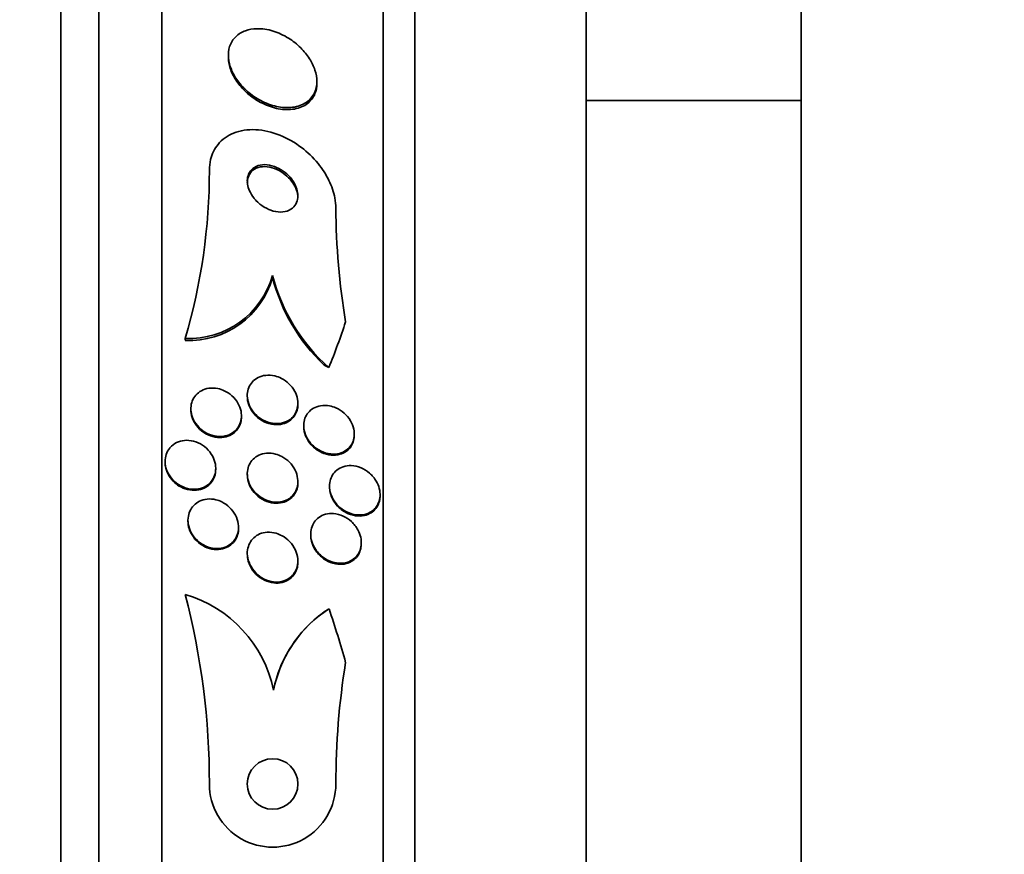
# Model space of a CAD drawing. Units: millimetres. Extents: x 0 to 771, y 0 to 1164.
# Drawn here: x 171 to 187, y 796 to 809 of the extents above; entities that cross this region are included whole.
import ezdxf
from ezdxf import colors
from ezdxf.entities.mleader import LeaderData, LeaderLine
from ezdxf.math import Vec2, Vec3

# ---------------------------------------------------------------- set-up
doc = ezdxf.new("R2010")
doc.units = ezdxf.units.MM
doc.layers.add('DV4_Défaut', color=7, linetype='Continuous')
doc.layers.add('Défaut', color=7, linetype='Continuous')

# ---------------------------------------------------------------- blocks, each defined once
blk = doc.blocks.new('_DOT')
at = {"color": 0}
blk.add_line((0, 0), (-1, 0), dxfattribs=at)
at = {"color": 0, "const_width": 0.333}
blk.add_lwpolyline([(-0.1665, 0, 1), (0.1665, 0, 1)], format="xyb", close=True, dxfattribs=at)
blk = doc.blocks.new('SE3')
at = {"layer": 'DV4_Défaut', "color": 7, "linetype": 'Continuous', "lineweight": 35}
for p, q in [((171.628, 768.202), (171.628, 821.379)), ((172.228, 768.445), (172.228, 821.137)), ((173.228, 768.885), (173.228, 820.697)), ((176.728, 770.815), (176.728, 818.767)), ((177.228, 771.146), (177.228, 818.436)), ((179.936, 773.291), (179.936, 816.291)), ((183.336, 779.041), (183.336, 810.541)), ((174.278, 808.509), (174.278, 808.478)), ((175.678, 808.064), (175.678, 808.095)), ((183.336, 807.791), (179.936, 807.791)), ((174.978, 805.022), (174.978, 804.991)), ((173.596, 804.028), (173.596, 803.998)), ((174.578, 803.125), (174.578, 803.108)), ((175.378, 802.985), (175.378, 803.002)), ((173.685, 802.916), (173.685, 802.9)), ((174.485, 802.787), (174.485, 802.803)), ((175.47, 802.65), (175.47, 802.633)), ((176.27, 802.499), (176.27, 802.516)), ((173.278, 802.083), (173.278, 802.067)), ((174.078, 801.958), (174.078, 801.974)), ((174.578, 801.886), (174.578, 801.87)), ((175.378, 801.747), (175.378, 801.764)), ((175.877, 801.694), (175.877, 801.678)), ((176.677, 801.539), (176.677, 801.555)), ((173.639, 801.152), (173.639, 801.136)), ((174.439, 801.024), (174.439, 801.04)), ((175.58, 800.932), (175.58, 800.915)), ((176.38, 800.78), (176.38, 800.797)), ((174.578, 800.629), (174.578, 800.613)), ((175.378, 800.49), (175.378, 800.506)), ((173.597, 799.979), (173.597, 799.979)), ((174.992, 798.464), (174.992, 798.464))]:
    blk.add_line(p, q, dxfattribs=at)
blk.add_circle((174.978, 796.979), 0.4, dxfattribs=at)
for centre, radius, start, end in [((164.527, 806.686), 9.451, 343.6669, 0.0164), ((187.122, 806.14), 11.144, 180.2465, 189.5505), ((173.658, 805.399), 1.372, 267.4057, 344.0725), ((173.659, 805.367), 1.371, 267.3707, 344.0764), ((177.803, 805.748), 2.917, 194.4143, 228.4215), ((177.772, 805.702), 2.883, 194.2766, 226.4986), ((173.034, 798.06), 1.999, 11.6527, 73.6637), ((162.017, 796.984), 11.961, 359.9756, 14.5013), ((173.034, 798.06), 1.999, 11.6527, 73.6636), ((176.954, 798.069), 2.001, 122.8187, 168.6244), ((176.954, 798.069), 2.001, 125.5681, 168.6245), ((176.953, 798.07), 2, 122.8045, 125.5548), ((161.228, 794.779), 15.463, 15.4472, 18.7541), ((187.962, 796.981), 11.984, 170.7941, 180.0068), ((174.978, 796.979), 1, 180.0131, 0.017), ((174.978, 796.979), 0.4, 179.9933, 359.9793)]:
    blk.add_arc(centre, radius, start, end, dxfattribs=at)
for centre, major_axis, start_param, end_param in [((161.228, 807.757), (15.463, 0), 5.955323, 6.013581), ((176.927, 804.992), (-1.999, 0), 0.963749, 1.011597)]:
    blk.add_ellipse(centre, major_axis=major_axis, ratio=0.841511, start_param=start_param, end_param=end_param, dxfattribs=at)
for points, knots in [([(174.549, 808.897), (174.49, 808.876), (174.437, 808.844), (174.394, 808.802), (174.351, 808.76), (174.318, 808.707), (174.298, 808.647), (174.281, 808.592), (174.274, 808.53), (174.28, 808.466), (174.285, 808.406), (174.301, 808.344), (174.325, 808.283), (174.35, 808.222), (174.385, 808.161), (174.426, 808.104), (174.471, 808.043), (174.524, 807.986), (174.581, 807.936), (174.645, 807.88), (174.716, 807.832), (174.789, 807.793), (174.869, 807.75), (174.954, 807.718), (175.037, 807.7), (175.126, 807.68), (175.214, 807.674), (175.295, 807.685), (175.375, 807.695), (175.45, 807.721), (175.51, 807.763), (175.565, 807.8), (175.61, 807.852), (175.639, 807.913), (175.664, 807.965), (175.677, 808.027), (175.678, 808.092), (175.678, 808.15), (175.668, 808.213), (175.648, 808.274), (175.628, 808.335), (175.598, 808.396), (175.562, 808.454), (175.523, 808.515), (175.475, 808.574), (175.422, 808.626), (175.364, 808.685), (175.297, 808.737), (175.228, 808.779), (175.151, 808.827), (175.069, 808.865), (174.987, 808.89), (174.899, 808.918), (174.809, 808.931), (174.726, 808.928), (174.663, 808.927), (174.603, 808.916), (174.549, 808.897)], [0, 0, 0, 0, 0.051671, 0.051671, 0.051671, 0.103672, 0.103672, 0.103672, 0.151182, 0.151182, 0.151182, 0.195484, 0.195484, 0.195484, 0.240417, 0.240417, 0.240417, 0.289071, 0.289071, 0.289071, 0.343519, 0.343519, 0.343519, 0.40427, 0.40427, 0.40427, 0.46919, 0.46919, 0.46919, 0.533134, 0.533134, 0.533134, 0.590486, 0.590486, 0.590486, 0.639749, 0.639749, 0.639749, 0.68419, 0.68419, 0.68419, 0.728265, 0.728265, 0.728265, 0.775531, 0.775531, 0.775531, 0.828429, 0.828429, 0.828429, 0.887877, 0.887877, 0.887877, 0.952222, 0.952222, 0.952222, 1, 1, 1, 1]), ([(174.278, 808.48), (174.278, 808.458), (174.279, 808.436), (174.282, 808.414), (174.29, 808.354), (174.308, 808.291), (174.334, 808.231), (174.362, 808.169), (174.399, 808.109), (174.442, 808.053), (174.488, 807.992), (174.544, 807.936), (174.603, 807.887), (174.669, 807.832), (174.742, 807.785), (174.816, 807.748), (174.899, 807.707), (174.985, 807.678), (175.068, 807.662), (175.157, 807.646), (175.245, 807.644), (175.324, 807.658), (175.402, 807.672), (175.473, 807.702), (175.531, 807.747), (175.582, 807.787), (175.623, 807.84), (175.648, 807.902), (175.667, 807.951), (175.678, 808.006), (175.678, 808.064)], [0, 0, 0, 0, 0.032874, 0.032874, 0.032874, 0.121089, 0.121089, 0.121089, 0.21141, 0.21141, 0.21141, 0.309799, 0.309799, 0.309799, 0.420128, 0.420128, 0.420128, 0.542917, 0.542917, 0.542917, 0.673136, 0.673136, 0.673136, 0.799934, 0.799934, 0.799934, 0.912558, 0.912558, 0.912558, 1, 1, 1, 1]), ([(175.978, 806.092), (175.978, 806.144), (175.972, 806.197), (175.963, 806.25), (175.945, 806.343), (175.913, 806.438), (175.869, 806.527), (175.823, 806.622), (175.764, 806.714), (175.696, 806.797), (175.619, 806.891), (175.53, 806.976), (175.435, 807.048), (175.328, 807.129), (175.211, 807.195), (175.093, 807.242), (174.967, 807.293), (174.835, 807.324), (174.71, 807.33), (174.586, 807.336), (174.465, 807.318), (174.359, 807.275), (174.264, 807.237), (174.179, 807.176), (174.115, 807.098), (174.06, 807.031), (174.019, 806.948), (173.997, 806.857), (173.984, 806.804), (173.978, 806.747), (173.978, 806.689)], [0, 0, 0, 0, 0.051887, 0.051887, 0.051887, 0.142413, 0.142413, 0.142413, 0.238075, 0.238075, 0.238075, 0.346113, 0.346113, 0.346113, 0.467584, 0.467584, 0.467584, 0.597966, 0.597966, 0.597966, 0.726542, 0.726542, 0.726542, 0.842049, 0.842049, 0.842049, 0.941504, 0.941504, 0.941504, 1, 1, 1, 1]), ([(174.715, 806.212), (174.753, 806.171), (174.798, 806.135), (174.844, 806.107), (174.891, 806.079), (174.94, 806.057), (174.989, 806.044), (175.041, 806.03), (175.093, 806.024), (175.141, 806.029), (175.188, 806.034), (175.232, 806.048), (175.268, 806.071), (175.3, 806.092), (175.328, 806.121), (175.347, 806.155), (175.363, 806.184), (175.373, 806.219), (175.376, 806.256), (175.379, 806.29), (175.377, 806.326), (175.368, 806.362), (175.36, 806.398), (175.346, 806.435), (175.328, 806.47), (175.308, 806.508), (175.282, 806.545), (175.254, 806.578), (175.221, 806.615), (175.184, 806.648), (175.145, 806.676), (175.101, 806.707), (175.054, 806.732), (175.006, 806.749), (174.955, 806.767), (174.902, 806.778), (174.852, 806.778), (174.804, 806.778), (174.757, 806.769), (174.716, 806.749), (174.68, 806.732), (174.648, 806.707), (174.624, 806.674), (174.604, 806.646), (174.59, 806.613), (174.583, 806.576), (174.576, 806.543), (174.576, 806.507), (174.581, 806.471), (174.587, 806.435), (174.598, 806.398), (174.614, 806.363), (174.631, 806.325), (174.653, 806.288), (174.679, 806.254), (174.691, 806.24), (174.703, 806.226), (174.715, 806.212)], [0, 0, 0, 0, 0.062892, 0.062892, 0.062892, 0.125607, 0.125607, 0.125607, 0.191267, 0.191267, 0.191267, 0.254086, 0.254086, 0.254086, 0.309084, 0.309084, 0.309084, 0.356407, 0.356407, 0.356407, 0.400148, 0.400148, 0.400148, 0.444643, 0.444643, 0.444643, 0.493168, 0.493168, 0.493168, 0.547861, 0.547861, 0.547861, 0.609117, 0.609117, 0.609117, 0.674439, 0.674439, 0.674439, 0.738313, 0.738313, 0.738313, 0.795239, 0.795239, 0.795239, 0.844161, 0.844161, 0.844161, 0.888476, 0.888476, 0.888476, 0.9325, 0.9325, 0.9325, 0.979669, 0.979669, 0.979669, 1, 1, 1, 1]), ([(175.376, 806.287), (175.371, 806.326), (175.36, 806.367), (175.343, 806.406), (175.326, 806.445), (175.304, 806.483), (175.277, 806.518), (175.248, 806.555), (175.215, 806.59), (175.178, 806.619), (175.137, 806.653), (175.092, 806.681), (175.046, 806.702), (174.997, 806.724), (174.944, 806.739), (174.894, 806.744), (174.844, 806.75), (174.794, 806.746), (174.75, 806.732), (174.709, 806.719), (174.673, 806.697), (174.644, 806.667), (174.62, 806.642), (174.601, 806.609), (174.59, 806.573), (174.582, 806.548), (174.578, 806.519), (174.578, 806.49)], [0, 0, 0, 0, 0.100265, 0.100265, 0.100265, 0.199951, 0.199951, 0.199951, 0.308653, 0.308653, 0.308653, 0.431378, 0.431378, 0.431378, 0.564619, 0.564619, 0.564619, 0.698398, 0.698398, 0.698398, 0.820317, 0.820317, 0.820317, 0.92512, 0.92512, 0.92512, 1, 1, 1, 1]), ([(175.118, 803.395), (175.16, 803.374), (175.201, 803.345), (175.237, 803.311), (175.273, 803.276), (175.304, 803.235), (175.328, 803.191), (175.349, 803.151), (175.365, 803.107), (175.372, 803.064), (175.379, 803.025), (175.379, 802.986), (175.374, 802.949), (175.368, 802.914), (175.357, 802.88), (175.341, 802.85), (175.325, 802.818), (175.303, 802.79), (175.277, 802.766), (175.249, 802.74), (175.216, 802.72), (175.18, 802.706), (175.14, 802.69), (175.096, 802.681), (175.051, 802.68), (175.002, 802.679), (174.951, 802.687), (174.902, 802.704), (174.851, 802.721), (174.801, 802.748), (174.757, 802.782), (174.715, 802.815), (174.677, 802.855), (174.648, 802.9), (174.622, 802.94), (174.602, 802.984), (174.59, 803.029), (174.58, 803.068), (174.576, 803.109), (174.578, 803.147), (174.581, 803.184), (174.589, 803.22), (174.602, 803.252), (174.616, 803.285), (174.635, 803.315), (174.658, 803.34), (174.683, 803.368), (174.714, 803.391), (174.747, 803.408), (174.784, 803.427), (174.825, 803.439), (174.868, 803.444), (174.915, 803.449), (174.964, 803.446), (175.013, 803.434), (175.049, 803.426), (175.084, 803.413), (175.118, 803.395)], [0, 0, 0, 0, 0.056351, 0.056351, 0.056351, 0.113119, 0.113119, 0.113119, 0.163768, 0.163768, 0.163768, 0.208877, 0.208877, 0.208877, 0.25274, 0.25274, 0.25274, 0.299119, 0.299119, 0.299119, 0.350701, 0.350701, 0.350701, 0.40883, 0.40883, 0.40883, 0.472557, 0.472557, 0.472557, 0.537768, 0.537768, 0.537768, 0.598502, 0.598502, 0.598502, 0.651216, 0.651216, 0.651216, 0.697435, 0.697435, 0.697435, 0.741326, 0.741326, 0.741326, 0.786769, 0.786769, 0.786769, 0.836651, 0.836651, 0.836651, 0.89274, 0.89274, 0.89274, 0.954939, 0.954939, 0.954939, 1, 1, 1, 1]), ([(174.213, 803.201), (174.257, 803.181), (174.298, 803.154), (174.335, 803.121), (174.372, 803.087), (174.405, 803.047), (174.43, 803.004), (174.452, 802.964), (174.469, 802.92), (174.478, 802.876), (174.486, 802.836), (174.487, 802.796), (174.482, 802.758), (174.477, 802.721), (174.467, 802.685), (174.451, 802.654), (174.434, 802.621), (174.412, 802.592), (174.387, 802.567), (174.359, 802.541), (174.326, 802.52), (174.29, 802.505), (174.251, 802.488), (174.207, 802.478), (174.163, 802.476), (174.115, 802.474), (174.065, 802.481), (174.017, 802.495), (173.967, 802.511), (173.918, 802.535), (173.874, 802.567), (173.832, 802.598), (173.794, 802.637), (173.763, 802.68), (173.736, 802.719), (173.714, 802.763), (173.701, 802.808), (173.689, 802.848), (173.684, 802.89), (173.685, 802.93), (173.687, 802.968), (173.694, 803.005), (173.707, 803.038), (173.721, 803.072), (173.74, 803.104), (173.763, 803.13), (173.788, 803.159), (173.818, 803.183), (173.851, 803.201), (173.887, 803.221), (173.928, 803.234), (173.97, 803.24), (174.016, 803.246), (174.064, 803.245), (174.112, 803.235), (174.146, 803.228), (174.18, 803.216), (174.213, 803.201)], [0, 0, 0, 0, 0.056796, 0.056796, 0.056796, 0.113941, 0.113941, 0.113941, 0.16585, 0.16585, 0.16585, 0.212578, 0.212578, 0.212578, 0.257696, 0.257696, 0.257696, 0.304634, 0.304634, 0.304634, 0.355908, 0.355908, 0.355908, 0.412802, 0.412802, 0.412802, 0.474646, 0.474646, 0.474646, 0.538169, 0.538169, 0.538169, 0.598467, 0.598467, 0.598467, 0.652214, 0.652214, 0.652214, 0.700073, 0.700073, 0.700073, 0.745352, 0.745352, 0.745352, 0.791538, 0.791538, 0.791538, 0.841342, 0.841342, 0.841342, 0.896438, 0.896438, 0.896438, 0.956881, 0.956881, 0.956881, 1, 1, 1, 1]), ([(175.378, 802.985), (175.378, 802.963), (175.376, 802.941), (175.372, 802.92), (175.365, 802.885), (175.352, 802.852), (175.335, 802.823), (175.317, 802.791), (175.294, 802.764), (175.267, 802.741), (175.238, 802.717), (175.203, 802.697), (175.166, 802.684), (175.125, 802.67), (175.08, 802.663), (175.034, 802.664), (174.984, 802.665), (174.933, 802.675), (174.883, 802.694), (174.833, 802.714), (174.784, 802.742), (174.741, 802.779), (174.701, 802.813), (174.665, 802.854), (174.638, 802.9), (174.614, 802.94), (174.596, 802.984), (174.587, 803.028), (174.581, 803.055), (174.578, 803.082), (174.578, 803.109)], [0, 0, 0, 0, 0.051633, 0.051633, 0.051633, 0.139464, 0.139464, 0.139464, 0.233101, 0.233101, 0.233101, 0.337659, 0.337659, 0.337659, 0.455415, 0.455415, 0.455415, 0.583763, 0.583763, 0.583763, 0.71373, 0.71373, 0.71373, 0.833412, 0.833412, 0.833412, 0.936837, 0.936837, 0.936837, 1, 1, 1, 1]), ([(175.979, 802.93), (176.024, 802.91), (176.068, 802.883), (176.107, 802.848), (176.147, 802.814), (176.183, 802.772), (176.21, 802.725), (176.234, 802.684), (176.252, 802.639), (176.262, 802.593), (176.27, 802.554), (176.272, 802.514), (176.268, 802.477), (176.264, 802.442), (176.255, 802.408), (176.241, 802.377), (176.226, 802.346), (176.206, 802.317), (176.183, 802.293), (176.157, 802.267), (176.126, 802.246), (176.093, 802.23), (176.055, 802.212), (176.013, 802.202), (175.97, 802.199), (175.922, 802.195), (175.871, 802.2), (175.822, 802.214), (175.77, 802.229), (175.718, 802.254), (175.671, 802.287), (175.626, 802.319), (175.585, 802.36), (175.552, 802.407), (175.523, 802.447), (175.5, 802.493), (175.487, 802.54), (175.475, 802.579), (175.469, 802.621), (175.47, 802.661), (175.471, 802.697), (175.478, 802.733), (175.49, 802.765), (175.502, 802.798), (175.519, 802.828), (175.541, 802.853), (175.564, 802.882), (175.592, 802.905), (175.622, 802.923), (175.657, 802.943), (175.697, 802.957), (175.737, 802.963), (175.783, 802.971), (175.832, 802.97), (175.88, 802.961), (175.913, 802.954), (175.946, 802.944), (175.979, 802.93)], [0, 0, 0, 0, 0.059774, 0.059774, 0.059774, 0.120061, 0.120061, 0.120061, 0.172539, 0.172539, 0.172539, 0.217472, 0.217472, 0.217472, 0.259887, 0.259887, 0.259887, 0.304281, 0.304281, 0.304281, 0.35389, 0.35389, 0.35389, 0.410727, 0.410727, 0.410727, 0.474655, 0.474655, 0.474655, 0.541954, 0.541954, 0.541954, 0.60573, 0.60573, 0.60573, 0.660494, 0.660494, 0.660494, 0.706861, 0.706861, 0.706861, 0.749551, 0.749551, 0.749551, 0.793171, 0.793171, 0.793171, 0.841127, 0.841127, 0.841127, 0.895748, 0.895748, 0.895748, 0.957678, 0.957678, 0.957678, 1, 1, 1, 1]), ([(174.485, 802.787), (174.485, 802.756), (174.481, 802.726), (174.474, 802.698), (174.464, 802.663), (174.449, 802.63), (174.429, 802.601), (174.408, 802.57), (174.382, 802.544), (174.352, 802.523), (174.319, 802.5), (174.282, 802.483), (174.242, 802.473), (174.199, 802.461), (174.152, 802.458), (174.106, 802.462), (174.056, 802.467), (174.005, 802.48), (173.957, 802.502), (173.91, 802.524), (173.864, 802.555), (173.824, 802.593), (173.788, 802.628), (173.756, 802.67), (173.732, 802.716), (173.711, 802.756), (173.697, 802.799), (173.69, 802.843), (173.687, 802.862), (173.685, 802.882), (173.685, 802.901)], [0, 0, 0, 0, 0.072308, 0.072308, 0.072308, 0.163153, 0.163153, 0.163153, 0.259918, 0.259918, 0.259918, 0.366771, 0.366771, 0.366771, 0.484934, 0.484934, 0.484934, 0.611028, 0.611028, 0.611028, 0.736652, 0.736652, 0.736652, 0.852326, 0.852326, 0.852326, 0.954412, 0.954412, 0.954412, 1, 1, 1, 1]), ([(176.27, 802.499), (176.27, 802.469), (176.266, 802.44), (176.259, 802.413), (176.251, 802.379), (176.236, 802.348), (176.218, 802.321), (176.198, 802.291), (176.174, 802.265), (176.146, 802.245), (176.115, 802.222), (176.079, 802.205), (176.041, 802.195), (175.998, 802.183), (175.952, 802.179), (175.905, 802.183), (175.854, 802.187), (175.801, 802.201), (175.752, 802.224), (175.702, 802.247), (175.653, 802.28), (175.611, 802.321), (175.579, 802.352), (175.55, 802.389), (175.528, 802.428), (175.505, 802.467), (175.488, 802.511), (175.478, 802.555), (175.473, 802.581), (175.47, 802.608), (175.47, 802.634)], [0, 0, 0, 0, 0.068615, 0.068615, 0.068615, 0.154172, 0.154172, 0.154172, 0.246922, 0.246922, 0.246922, 0.352333, 0.352333, 0.352333, 0.472842, 0.472842, 0.472842, 0.605206, 0.605206, 0.605206, 0.738497, 0.738497, 0.738497, 0.838642, 0.838642, 0.838642, 0.939514, 0.939514, 0.939514, 1, 1, 1, 1]), ([(173.379, 802.324), (173.411, 802.354), (173.449, 802.377), (173.489, 802.393), (173.53, 802.408), (173.574, 802.416), (173.619, 802.416), (173.666, 802.416), (173.716, 802.408), (173.763, 802.392), (173.812, 802.375), (173.859, 802.349), (173.902, 802.316), (173.942, 802.284), (173.979, 802.244), (174.008, 802.199), (174.034, 802.159), (174.054, 802.114), (174.066, 802.068), (174.076, 802.027), (174.08, 801.984), (174.076, 801.944), (174.073, 801.906), (174.064, 801.868), (174.049, 801.835), (174.034, 801.801), (174.013, 801.77), (173.989, 801.744), (173.962, 801.717), (173.931, 801.694), (173.897, 801.677), (173.859, 801.659), (173.818, 801.647), (173.776, 801.643), (173.729, 801.638), (173.681, 801.641), (173.634, 801.653), (173.585, 801.665), (173.535, 801.686), (173.49, 801.715), (173.447, 801.743), (173.406, 801.779), (173.373, 801.822), (173.342, 801.86), (173.317, 801.905), (173.301, 801.951), (173.286, 801.992), (173.278, 802.036), (173.278, 802.078), (173.277, 802.118), (173.283, 802.157), (173.295, 802.192), (173.307, 802.228), (173.324, 802.261), (173.347, 802.289), (173.356, 802.301), (173.367, 802.313), (173.379, 802.324)], [0, 0, 0, 0, 0.056945, 0.056945, 0.056945, 0.113646, 0.113646, 0.113646, 0.174442, 0.174442, 0.174442, 0.237241, 0.237241, 0.237241, 0.297588, 0.297588, 0.297588, 0.352037, 0.352037, 0.352037, 0.400705, 0.400705, 0.400705, 0.446542, 0.446542, 0.446542, 0.492965, 0.492965, 0.492965, 0.542686, 0.542686, 0.542686, 0.597377, 0.597377, 0.597377, 0.657126, 0.657126, 0.657126, 0.719753, 0.719753, 0.719753, 0.781056, 0.781056, 0.781056, 0.837113, 0.837113, 0.837113, 0.887126, 0.887126, 0.887126, 0.933468, 0.933468, 0.933468, 0.979483, 0.979483, 0.979483, 1, 1, 1, 1]), ([(175.124, 802.16), (175.167, 802.137), (175.208, 802.106), (175.244, 802.07), (175.28, 802.034), (175.311, 801.991), (175.334, 801.944), (175.354, 801.903), (175.369, 801.857), (175.374, 801.812), (175.38, 801.772), (175.378, 801.732), (175.371, 801.695), (175.364, 801.659), (175.351, 801.625), (175.334, 801.595), (175.316, 801.564), (175.292, 801.537), (175.266, 801.514), (175.236, 801.49), (175.202, 801.47), (175.167, 801.458), (175.126, 801.443), (175.082, 801.436), (175.038, 801.436), (174.989, 801.437), (174.939, 801.446), (174.891, 801.464), (174.841, 801.482), (174.792, 801.51), (174.748, 801.546), (174.707, 801.58), (174.67, 801.622), (174.641, 801.669), (174.616, 801.711), (174.597, 801.757), (174.587, 801.803), (174.578, 801.844), (174.575, 801.886), (174.58, 801.925), (174.584, 801.962), (174.594, 801.998), (174.609, 802.03), (174.624, 802.063), (174.644, 802.092), (174.669, 802.117), (174.695, 802.143), (174.726, 802.165), (174.76, 802.181), (174.797, 802.198), (174.839, 802.209), (174.881, 802.213), (174.928, 802.217), (174.977, 802.212), (175.025, 802.199), (175.058, 802.19), (175.092, 802.177), (175.124, 802.16)], [0, 0, 0, 0, 0.057967, 0.057967, 0.057967, 0.116352, 0.116352, 0.116352, 0.168403, 0.168403, 0.168403, 0.214258, 0.214258, 0.214258, 0.258124, 0.258124, 0.258124, 0.303914, 0.303914, 0.303914, 0.354481, 0.354481, 0.354481, 0.411436, 0.411436, 0.411436, 0.474304, 0.474304, 0.474304, 0.539545, 0.539545, 0.539545, 0.60134, 0.60134, 0.60134, 0.655462, 0.655462, 0.655462, 0.702597, 0.702597, 0.702597, 0.746673, 0.746673, 0.746673, 0.791686, 0.791686, 0.791686, 0.840675, 0.840675, 0.840675, 0.895616, 0.895616, 0.895616, 0.956805, 0.956805, 0.956805, 1, 1, 1, 1]), ([(173.43, 801.746), (173.396, 801.775), (173.366, 801.811), (173.342, 801.85), (173.318, 801.889), (173.299, 801.932), (173.289, 801.976), (173.281, 802.006), (173.278, 802.037), (173.278, 802.068)], [0, 0, 0, 0, 0.371249, 0.371249, 0.371249, 0.74438, 0.74438, 0.74438, 1, 1, 1, 1]), ([(176.376, 801.98), (176.423, 801.96), (176.469, 801.932), (176.51, 801.897), (176.551, 801.861), (176.589, 801.817), (176.617, 801.768), (176.638, 801.733), (176.654, 801.694), (176.665, 801.654), (176.675, 801.614), (176.679, 801.573), (176.677, 801.534), (176.675, 801.498), (176.667, 801.462), (176.654, 801.43), (176.642, 801.398), (176.624, 801.369), (176.603, 801.344), (176.579, 801.317), (176.551, 801.295), (176.521, 801.278), (176.486, 801.258), (176.447, 801.245), (176.407, 801.239), (176.361, 801.232), (176.313, 801.234), (176.265, 801.244), (176.213, 801.254), (176.16, 801.275), (176.112, 801.305), (176.064, 801.334), (176.018, 801.373), (175.981, 801.419), (175.953, 801.453), (175.93, 801.492), (175.912, 801.532), (175.895, 801.573), (175.883, 801.617), (175.879, 801.66), (175.876, 801.698), (175.878, 801.737), (175.886, 801.773), (175.894, 801.807), (175.907, 801.839), (175.925, 801.868), (175.943, 801.897), (175.967, 801.923), (175.993, 801.944), (176.022, 801.968), (176.056, 801.986), (176.092, 801.997), (176.133, 802.011), (176.177, 802.017), (176.221, 802.015), (176.273, 802.013), (176.326, 802.001), (176.376, 801.98)], [0, 0, 0, 0, 0.062406, 0.062406, 0.062406, 0.125359, 0.125359, 0.125359, 0.170595, 0.170595, 0.170595, 0.216049, 0.216049, 0.216049, 0.258156, 0.258156, 0.258156, 0.30077, 0.30077, 0.30077, 0.34768, 0.34768, 0.34768, 0.401555, 0.401555, 0.401555, 0.46338, 0.46338, 0.46338, 0.530909, 0.530909, 0.530909, 0.597783, 0.597783, 0.597783, 0.646233, 0.646233, 0.646233, 0.69502, 0.69502, 0.69502, 0.738664, 0.738664, 0.738664, 0.780659, 0.780659, 0.780659, 0.8252, 0.8252, 0.8252, 0.875394, 0.875394, 0.875394, 0.933169, 0.933169, 0.933169, 1, 1, 1, 1]), ([(174.078, 801.958), (174.078, 801.919), (174.071, 801.88), (174.059, 801.845), (174.047, 801.81), (174.029, 801.778), (174.007, 801.75), (173.984, 801.72), (173.955, 801.695), (173.923, 801.676), (173.889, 801.655), (173.85, 801.64), (173.809, 801.632), (173.765, 801.624), (173.718, 801.623), (173.671, 801.63), (173.622, 801.637), (173.572, 801.654), (173.526, 801.678), (173.492, 801.696), (173.459, 801.719), (173.43, 801.746)], [0, 0, 0, 0, 0.127433, 0.127433, 0.127433, 0.255013, 0.255013, 0.255013, 0.390094, 0.390094, 0.390094, 0.538169, 0.538169, 0.538169, 0.700819, 0.700819, 0.700819, 0.873698, 0.873698, 0.873698, 1, 1, 1, 1]), ([(175.378, 801.747), (175.378, 801.713), (175.373, 801.679), (175.364, 801.648), (175.353, 801.614), (175.337, 801.582), (175.318, 801.554), (175.296, 801.524), (175.27, 801.499), (175.241, 801.479), (175.208, 801.457), (175.171, 801.441), (175.133, 801.431), (175.09, 801.42), (175.044, 801.418), (174.998, 801.423), (174.947, 801.428), (174.896, 801.443), (174.848, 801.466), (174.8, 801.489), (174.753, 801.522), (174.713, 801.562), (174.676, 801.599), (174.644, 801.644), (174.62, 801.692), (174.6, 801.733), (174.586, 801.779), (174.581, 801.824), (174.579, 801.839), (174.578, 801.855), (174.578, 801.871)], [0, 0, 0, 0, 0.079006, 0.079006, 0.079006, 0.167002, 0.167002, 0.167002, 0.2607, 0.2607, 0.2607, 0.365197, 0.365197, 0.365197, 0.482768, 0.482768, 0.482768, 0.610858, 0.610858, 0.610858, 0.740629, 0.740629, 0.740629, 0.860316, 0.860316, 0.860316, 0.963937, 0.963937, 0.963937, 1, 1, 1, 1]), ([(176.677, 801.538), (176.677, 801.509), (176.674, 801.481), (176.667, 801.454), (176.659, 801.421), (176.645, 801.389), (176.628, 801.361), (176.609, 801.332), (176.585, 801.306), (176.559, 801.286), (176.529, 801.263), (176.494, 801.246), (176.458, 801.234), (176.417, 801.221), (176.372, 801.216), (176.327, 801.219), (176.276, 801.222), (176.224, 801.234), (176.175, 801.255), (176.124, 801.277), (176.074, 801.31), (176.03, 801.35), (175.996, 801.382), (175.966, 801.419), (175.941, 801.459), (175.917, 801.5), (175.898, 801.546), (175.887, 801.592), (175.881, 801.62), (175.878, 801.65), (175.878, 801.678)], [0, 0, 0, 0, 0.065808, 0.065808, 0.065808, 0.149432, 0.149432, 0.149432, 0.2388, 0.2388, 0.2388, 0.340207, 0.340207, 0.340207, 0.457325, 0.457325, 0.457325, 0.588776, 0.588776, 0.588776, 0.725079, 0.725079, 0.725079, 0.82947, 0.82947, 0.82947, 0.934767, 0.934767, 0.934767, 1, 1, 1, 1]), ([(174.175, 801.442), (174.219, 801.42), (174.261, 801.391), (174.298, 801.355), (174.335, 801.32), (174.367, 801.277), (174.391, 801.231), (174.413, 801.189), (174.428, 801.142), (174.435, 801.096), (174.441, 801.054), (174.441, 801.012), (174.433, 800.973), (174.426, 800.935), (174.413, 800.9), (174.395, 800.868), (174.377, 800.836), (174.353, 800.808), (174.326, 800.785), (174.297, 800.76), (174.263, 800.74), (174.227, 800.727), (174.188, 800.712), (174.145, 800.704), (174.101, 800.704), (174.054, 800.704), (174.005, 800.712), (173.958, 800.728), (173.909, 800.745), (173.861, 800.771), (173.818, 800.804), (173.777, 800.837), (173.739, 800.878), (173.71, 800.923), (173.683, 800.964), (173.663, 801.011), (173.651, 801.058), (173.641, 801.101), (173.637, 801.144), (173.641, 801.186), (173.645, 801.225), (173.654, 801.262), (173.67, 801.296), (173.685, 801.33), (173.706, 801.36), (173.731, 801.386), (173.757, 801.413), (173.788, 801.436), (173.822, 801.452), (173.859, 801.47), (173.899, 801.481), (173.941, 801.486), (173.986, 801.491), (174.034, 801.487), (174.081, 801.476), (174.113, 801.468), (174.144, 801.457), (174.175, 801.442)], [0, 0, 0, 0, 0.05891, 0.05891, 0.05891, 0.118156, 0.118156, 0.118156, 0.17211, 0.17211, 0.17211, 0.220084, 0.220084, 0.220084, 0.265344, 0.265344, 0.265344, 0.311496, 0.311496, 0.311496, 0.361329, 0.361329, 0.361329, 0.416528, 0.416528, 0.416528, 0.477083, 0.477083, 0.477083, 0.540504, 0.540504, 0.540504, 0.602156, 0.602156, 0.602156, 0.657915, 0.657915, 0.657915, 0.707252, 0.707252, 0.707252, 0.75296, 0.75296, 0.75296, 0.798615, 0.798615, 0.798615, 0.847167, 0.847167, 0.847167, 0.900616, 0.900616, 0.900616, 0.959573, 0.959573, 0.959573, 1, 1, 1, 1]), ([(176.092, 801.217), (176.139, 801.196), (176.184, 801.167), (176.224, 801.13), (176.264, 801.093), (176.3, 801.048), (176.327, 800.998), (176.347, 800.962), (176.362, 800.922), (176.371, 800.882), (176.38, 800.841), (176.382, 800.799), (176.378, 800.759), (176.375, 800.723), (176.365, 800.687), (176.351, 800.656), (176.337, 800.624), (176.317, 800.595), (176.294, 800.571), (176.27, 800.544), (176.24, 800.523), (176.209, 800.507), (176.173, 800.489), (176.133, 800.478), (176.093, 800.473), (176.047, 800.468), (175.998, 800.471), (175.951, 800.483), (175.899, 800.495), (175.848, 800.518), (175.801, 800.549), (175.754, 800.579), (175.71, 800.62), (175.674, 800.667), (175.648, 800.702), (175.625, 800.741), (175.609, 800.783), (175.593, 800.825), (175.583, 800.87), (175.581, 800.913), (175.579, 800.952), (175.583, 800.991), (175.593, 801.027), (175.603, 801.061), (175.618, 801.093), (175.637, 801.121), (175.657, 801.15), (175.682, 801.176), (175.709, 801.195), (175.74, 801.218), (175.775, 801.234), (175.812, 801.245), (175.853, 801.256), (175.898, 801.26), (175.942, 801.257), (175.993, 801.253), (176.044, 801.239), (176.092, 801.217)], [0, 0, 0, 0, 0.062413, 0.062413, 0.062413, 0.125333, 0.125333, 0.125333, 0.171257, 0.171257, 0.171257, 0.217408, 0.217408, 0.217408, 0.260066, 0.260066, 0.260066, 0.302978, 0.302978, 0.302978, 0.349888, 0.349888, 0.349888, 0.403429, 0.403429, 0.403429, 0.464604, 0.464604, 0.464604, 0.531375, 0.531375, 0.531375, 0.59782, 0.59782, 0.59782, 0.64692, 0.64692, 0.64692, 0.696359, 0.696359, 0.696359, 0.7406, 0.7406, 0.7406, 0.783017, 0.783017, 0.783017, 0.827734, 0.827734, 0.827734, 0.877817, 0.877817, 0.877817, 0.935158, 0.935158, 0.935158, 1, 1, 1, 1]), ([(174.439, 801.023), (174.439, 801.007), (174.438, 800.991), (174.436, 800.975), (174.431, 800.937), (174.42, 800.901), (174.404, 800.868), (174.387, 800.835), (174.365, 800.805), (174.339, 800.781), (174.312, 800.755), (174.28, 800.733), (174.245, 800.718), (174.207, 800.702), (174.166, 800.692), (174.123, 800.689), (174.077, 800.686), (174.028, 800.691), (173.982, 800.705), (173.932, 800.719), (173.883, 800.742), (173.839, 800.773), (173.796, 800.803), (173.756, 800.842), (173.724, 800.887), (173.695, 800.927), (173.671, 800.973), (173.657, 801.021), (173.646, 801.059), (173.64, 801.099), (173.639, 801.137)], [0, 0, 0, 0, 0.03747, 0.03747, 0.03747, 0.128234, 0.128234, 0.128234, 0.219714, 0.219714, 0.219714, 0.317806, 0.317806, 0.317806, 0.426307, 0.426307, 0.426307, 0.545861, 0.545861, 0.545861, 0.672338, 0.672338, 0.672338, 0.796889, 0.796889, 0.796889, 0.910563, 0.910563, 0.910563, 1, 1, 1, 1]), ([(175.128, 800.906), (175.171, 800.882), (175.213, 800.85), (175.249, 800.812), (175.285, 800.774), (175.316, 800.729), (175.338, 800.68), (175.358, 800.637), (175.371, 800.589), (175.376, 800.543), (175.38, 800.502), (175.377, 800.46), (175.368, 800.422), (175.359, 800.386), (175.345, 800.352), (175.326, 800.323), (175.307, 800.292), (175.282, 800.266), (175.255, 800.244), (175.225, 800.221), (175.191, 800.203), (175.155, 800.191), (175.114, 800.178), (175.071, 800.172), (175.027, 800.174), (174.979, 800.175), (174.929, 800.186), (174.882, 800.204), (174.833, 800.224), (174.784, 800.253), (174.742, 800.29), (174.701, 800.325), (174.664, 800.369), (174.636, 800.418), (174.612, 800.461), (174.593, 800.509), (174.584, 800.557), (174.577, 800.599), (174.575, 800.643), (174.581, 800.683), (174.587, 800.721), (174.599, 800.757), (174.615, 800.789), (174.632, 800.821), (174.653, 800.85), (174.679, 800.873), (174.706, 800.899), (174.738, 800.919), (174.772, 800.934), (174.809, 800.95), (174.85, 800.96), (174.892, 800.962), (174.939, 800.965), (174.987, 800.959), (175.034, 800.945), (175.066, 800.936), (175.098, 800.923), (175.128, 800.906)], [0, 0, 0, 0, 0.05975, 0.05975, 0.05975, 0.11992, 0.11992, 0.11992, 0.173538, 0.173538, 0.173538, 0.220197, 0.220197, 0.220197, 0.264008, 0.264008, 0.264008, 0.309103, 0.309103, 0.309103, 0.358558, 0.358558, 0.358558, 0.414278, 0.414278, 0.414278, 0.476283, 0.476283, 0.476283, 0.541612, 0.541612, 0.541612, 0.604596, 0.604596, 0.604596, 0.660277, 0.660277, 0.660277, 0.7084, 0.7084, 0.7084, 0.752624, 0.752624, 0.752624, 0.797111, 0.797111, 0.797111, 0.845111, 0.845111, 0.845111, 0.898841, 0.898841, 0.898841, 0.959006, 0.959006, 0.959006, 1, 1, 1, 1]), ([(176.38, 800.78), (176.38, 800.753), (176.378, 800.727), (176.372, 800.703), (176.364, 800.668), (176.351, 800.635), (176.334, 800.606), (176.316, 800.576), (176.293, 800.55), (176.267, 800.529), (176.238, 800.505), (176.205, 800.487), (176.17, 800.474), (176.131, 800.46), (176.087, 800.454), (176.044, 800.454), (175.995, 800.455), (175.945, 800.465), (175.896, 800.483), (175.845, 800.503), (175.795, 800.532), (175.75, 800.57), (175.708, 800.606), (175.67, 800.651), (175.641, 800.701), (175.62, 800.737), (175.603, 800.777), (175.593, 800.818), (175.585, 800.85), (175.58, 800.884), (175.58, 800.916)], [0, 0, 0, 0, 0.059431, 0.059431, 0.059431, 0.143805, 0.143805, 0.143805, 0.231648, 0.231648, 0.231648, 0.329684, 0.329684, 0.329684, 0.442244, 0.442244, 0.442244, 0.569526, 0.569526, 0.569526, 0.704586, 0.704586, 0.704586, 0.83356, 0.83356, 0.83356, 0.92637, 0.92637, 0.92637, 1, 1, 1, 1]), ([(175.378, 800.49), (175.378, 800.462), (175.375, 800.435), (175.369, 800.409), (175.36, 800.373), (175.346, 800.339), (175.328, 800.309), (175.309, 800.278), (175.285, 800.252), (175.257, 800.23), (175.228, 800.206), (175.194, 800.188), (175.158, 800.176), (175.118, 800.163), (175.075, 800.156), (175.031, 800.157), (174.983, 800.159), (174.933, 800.169), (174.886, 800.187), (174.836, 800.206), (174.788, 800.235), (174.745, 800.271), (174.704, 800.306), (174.666, 800.35), (174.638, 800.398), (174.613, 800.441), (174.594, 800.489), (174.585, 800.538), (174.58, 800.563), (174.578, 800.589), (174.578, 800.614)], [0, 0, 0, 0, 0.063262, 0.063262, 0.063262, 0.150777, 0.150777, 0.150777, 0.240677, 0.240677, 0.240677, 0.339184, 0.339184, 0.339184, 0.450195, 0.450195, 0.450195, 0.573884, 0.573884, 0.573884, 0.704496, 0.704496, 0.704496, 0.830731, 0.830731, 0.830731, 0.942464, 0.942464, 0.942464, 1, 1, 1, 1])]:
    blk.add_open_spline(points, degree=3, knots=knots, dxfattribs=at)

msp = doc.modelspace()

# ---------------------------------------------------------------- block references
at = {"layer": 'Défaut'}
msp.add_blockref('SE3', (0, 0), dxfattribs=at)

# ---------------------------------------------------------------- leaders
at = {"layer": 'Défaut', "color": 7, "linetype": 'Continuous', "lineweight": 18}
ml = msp.add_multileader_mtext('Standard', dxfattribs=at)
ml.set_content('{\\pxsm0.9;\\fSolid Edge ISO|b1||i0||c0|p34;\\W1.;12/06/2017\\P}', color=256)
ml.set_leader_properties()
ml.set_arrow_properties(name='DOT')
ml.build(insert=Vec2(0, 0))
ml.multileader.update_dxf_attribs({"leader_type": 0, "dogleg_length": 0, "arrow_head_size": 12})
ctx = ml.context
ctx.base_point, ctx.char_height, ctx.arrow_head_size, ctx.landing_gap_size = Vec3(656.602, 1156.973), 12, 12, 4.2
notes = []
notes.append((ctx, [(0, (0, 0, 0), (0, 0), (1, 0), 1, [])]))
ctx.mtext.insert = Vec3(658.602, 1163.093)
for ctx, leaders in notes:
    for number, flags, end, landing, length, lines in leaders:
        leader = LeaderData()
        leader.index, (leader.has_last_leader_line, leader.has_dogleg_vector, leader.attachment_direction) = number, flags
        leader.last_leader_point, leader.dogleg_vector, leader.dogleg_length = Vec3(end), Vec3(landing), length
        for number, points, colour, breaks in lines:
            line = LeaderLine()
            line.index, line.vertices, line.color, line.breaks = number, Vec3.list(points), colors.encode_raw_color(colour), breaks
            leader.lines.append(line)
        ctx.leaders.append(leader)

doc.saveas('drawing.dxf')
